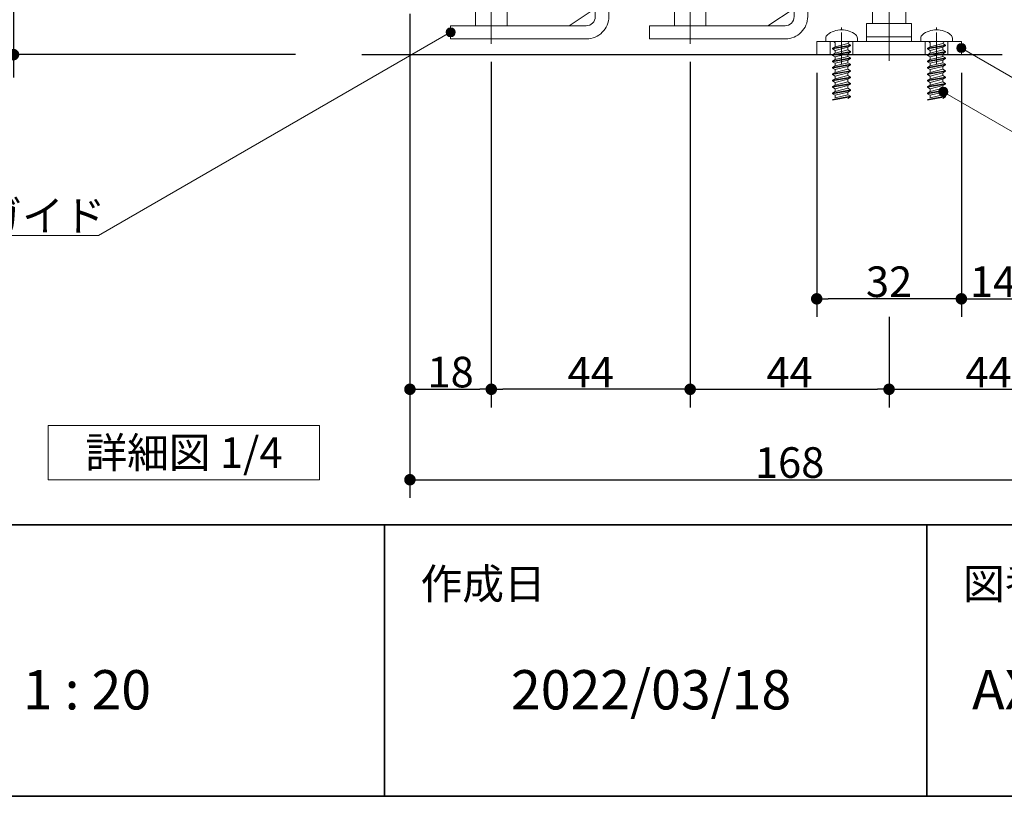
# Model space of a CAD drawing. Units: millimetres. Extents: x -4275 to 7850, y -3045 to 3045.
# Drawn here: x 2097 to 3186, y -2770 to -1911 of the extents above; entities that cross this region are included whole.
import ezdxf

# ---------------------------------------------------------------- set-up
doc = ezdxf.new("R2010")
doc.units = ezdxf.units.MM
doc.header["$LTSCALE"] = 20
doc.header["$PDMODE"] = 1
doc.header["$PDSIZE"] = -2
for name, color, linetype, lineweight in [('1図面枠', 7, 'Continuous', 15), ('2寸法-1', 7, 'Continuous', 15), ('2寸法-2', 7, 'Continuous', 15), ('2寸法-3', 7, 'Continuous', 15), ('3一般', 7, 'Continuous', 15)]:
    doc.layers.add(name, color=color, linetype=linetype, lineweight=lineweight)
doc.styles.add('MS PGothic', font='txt', dxfattribs={"bigfont": 'MS PGothic'})
doc.styles.get("Standard").update_dxf_attribs({"font": 'txt', "bigfont": 'BIGFONT.SHX'})
doc.dimstyles.new('SANWA-1', dxfattribs={"dimtxt": 33.826244, "dimasz": 12.712402, "dimexe": 20, "dimexo": 20, "dimgap": 2, "dimtad": 1, "dimdec": 8, "dimdsep": 46, "dimtxsty": 'MS PGothic', "dimblk": 'DOT', "dimblk1": 'DOT', "dimblk2": 'DOT', "dimcen": 0, "dimazin": 0, "dimtfac": 0.8, "dimtdec": 8, "dimtix": 1, "dimtmove": 0, "dimatfit": 0, "dimldrblk": 'DOT', "dimfxl": 1, "dimfrac": 2, "dimtolj": 1, "dimarcsym": 0})

# ---------------------------------------------------------------- blocks, each defined once
blk = doc.blocks.new('グループ')
at = {"layer": '3一般', "color": 7, "linetype": 'Continuous', "lineweight": 30}
blk.add_line((2475, -1950), (3183.2, -1950), dxfattribs=at)
blk = doc.blocks.new('グループ-30')
at = {"layer": '3一般', "color": 7, "linetype": 'Continuous', "lineweight": 15}
for p, q in [((2953.2, -1590.5), (2953.2, -1557.5)), ((2953.2, -1557.5), (2968.2, -1557.5)), ((2968.2, -1557.5), (2968.2, -1590.5)), ((2953.2, -1583.7), (2968.2, -1583.7)), ((2953.2, -1688.7), (2953.2, -1590)), ((2968.2, -1590), (2968.2, -1630)), ((2953.2, -1621.2), (2953.2, -1598.7)), ((2968.2, -1598.7), (2968.2, -1621.2)), ((2944.4, -1610), (2979.9, -1610)), ((2968.2, -1630), (2968.2, -1908)), ((2953.2, -1636.2), (2968.2, -1636.2)), ((2953.2, -1673.7), (2968.2, -1673.7)), ((2968.2, -1667), (2968.2, -1675.7)), ((2953.2, -1710.5), (2953.2, -1688.7)), ((2944.4, -1700), (2979.9, -1700)), ((2953.2, -1908), (2953.2, -1710.5)), ((2953.2, -1732.5), (2953.2, -1723)), ((2953.2, -1726.2), (2968.2, -1726.2)), ((2944.4, -1745), (2979.9, -1745)), ((2953.2, -1763.7), (2968.2, -1763.7)), ((2968.2, -1757), (2968.2, -1765.7)), ((2953.2, -1800.5), (2953.2, -1778.7)), ((2944.4, -1790), (2979.9, -1790)), ((2953.2, -1822.5), (2953.2, -1813)), ((2953.2, -1816.2), (2968.2, -1816.2)), ((2819.4, -1840), (2819.4, -1900)), ((2821.9, -1837.5), (2854.4, -1837.5)), ((2838.2, -1938), (2838.2, -1832.6)), ((2856.9, -1900), (2856.9, -1840)), ((2856.9, -1900), (2819.4, -1900)), ((2820.7, -1900), (2855.7, -1900)), ((2820.7, -1918), (2820.7, -1900)), ((2855.7, -1918), (2855.7, -1900)), ((2924.2, -1918), (2953.2, -1899)), ((2793.2, -1932.5), (2793.2, -1918)), ((2793.2, -1918), (2943.2, -1918)), ((2855.7, -1918), (2820.7, -1918)), ((2943.7, -1932.5), (2793.2, -1932.5))]:
    blk.add_line(p, q, dxfattribs=at)
at = {"layer": '3一般', "color": 7, "linetype": 'Continuous', "lineweight": 15, "flags": 128}
for points in [[(2821.9, -1837.5, 0.198912), (2820.2, -1838.2, 0.198912), (2819.4, -1840)], [(2856.9, -1840, 0.198912), (2856.2, -1838.2, 0.198912), (2854.4, -1837.5)], [(2943.2, -1918, 0.198912), (2950.3, -1915.1, 0.198912), (2953.2, -1908)], [(2943.7, -1932.5, 0.198912), (2961, -1925.3, 0.198912), (2968.2, -1908)]]:
    blk.add_lwpolyline(points, format="xyb", dxfattribs=at)
blk = doc.blocks.new('グループ-31')
at = {"layer": '3一般', "color": 7, "linetype": 'Continuous', "lineweight": 15}
for p, q in [((3039.4, -1840), (3039.4, -1900)), ((3074.4, -1837.5), (3041.9, -1837.5)), ((3058.2, -1956.9), (3058.2, -1830)), ((3076.9, -1900), (3076.9, -1840)), ((3039.4, -1900), (3076.9, -1900)), ((3076.7, -1900), (3039.7, -1900)), ((3039.7, -1900), (3039.7, -1915.5)), ((3076.7, -1900), (3076.7, -1915.5)), ((3033.2, -1930.5), (3033.2, -1915.5)), ((3033.2, -1915.5), (3048.2, -1915.5)), ((3048.2, -1915.5), (3068.2, -1915.5)), ((3068.2, -1915.5), (3083.2, -1915.5)), ((3083.2, -1930.5), (3083.2, -1915.5)), ((3005.7, -1960), (3005.7, -1925.5)), ((3110.7, -1960), (3110.7, -1925.5)), ((2978.2, -1935.5), (3138.2, -1935.5)), ((2978.2, -1950), (2978.2, -1935.5)), ((2993.2, -1950), (2993.2, -1935.5)), ((3018.2, -1935.5), (3018.2, -1950)), ((3083.2, -1930.5), (3033.2, -1930.5)), ((3033.2, -1930.5), (3033.2, -1935.5)), ((3083.2, -1930.5), (3033.2, -1930.5)), ((3083.2, -1935.5), (3083.2, -1930.5)), ((3098.2, -1950), (3098.2, -1935.5)), ((3123.2, -1935.5), (3123.2, -1950)), ((3138.2, -1935.5), (3138.2, -1950)), ((3138.2, -1950), (2978.2, -1950))]:
    blk.add_line(p, q, dxfattribs=at)
at = {"layer": '3一般', "color": 7, "linetype": 'Continuous', "lineweight": 15, "flags": 128}
for points in [[(3041.9, -1837.5, 0.198912), (3040.2, -1838.2, 0.198912), (3039.4, -1840)], [(3076.9, -1840, 0.198912), (3076.2, -1838.2, 0.198912), (3074.4, -1837.5)]]:
    blk.add_lwpolyline(points, format="xyb", dxfattribs=at)
blk = doc.blocks.new('グループ-32')
at = {"layer": '3一般', "color": 7, "linetype": 'Continuous', "lineweight": 15}
for p, q in [((3005.7, -1922.5), (3005.7, -1920.1)), ((2988.2, -1935.5), (2988.2, -1931.9)), ((2996.2, -1935.5), (2988.2, -1935.5)), ((3015.2, -1935.5), (2996.2, -1935.5)), ((3012.7, -1937.8), (2998.7, -1941.3)), ((2998.7, -1941.3), (2998.7, -1938)), ((3012.7, -1937.8), (3012.7, -1937.8)), ((3015.7, -1939.5), (3012.7, -1937.8)), ((3023.2, -1935.5), (3015.2, -1935.5)), ((3023.2, -1931.9), (3023.2, -1935.5)), ((3015.7, -1939.5), (2995.7, -1943)), ((2995.7, -1943.7), (3015.7, -1940.2)), ((2998.7, -1941.3), (2995.7, -1943)), ((2995.7, -1943), (2995.7, -1943.7)), ((2995.7, -1943.7), (2998.7, -1945.4)), ((3015.7, -1946.6), (2995.7, -1950.1)), ((2995.7, -1950.8), (3015.7, -1947.2)), ((2998.7, -1948.4), (2995.7, -1950.1)), ((2998.7, -1945.4), (3012.7, -1941.9)), ((3012.7, -1944.8), (2998.7, -1948.4)), ((2998.7, -1948.4), (2998.7, -1945.4)), ((2998.7, -1952.5), (3012.7, -1949)), ((3015.7, -1940.2), (3012.7, -1941.9)), ((3012.7, -1944.8), (3012.7, -1941.9)), ((3015.7, -1946.6), (3012.7, -1944.8)), ((3015.7, -1947.2), (3012.7, -1949)), ((3012.7, -1951.9), (3012.7, -1949)), ((3015.7, -1939.5), (3015.7, -1940.2)), ((3015.7, -1946.6), (3015.7, -1947.2)), ((2995.7, -1950.1), (2995.7, -1950.8)), ((2995.7, -1950.8), (2998.7, -1952.5)), ((3015.7, -1953.6), (2995.7, -1957.2)), ((2995.7, -1957.8), (3015.7, -1954.3)), ((2998.7, -1955.4), (2995.7, -1957.2)), ((2995.7, -1957.2), (2995.7, -1957.8)), ((2995.7, -1957.8), (2998.7, -1959.6)), ((3012.7, -1951.9), (2998.7, -1955.4)), ((2998.7, -1955.4), (2998.7, -1952.5)), ((2998.7, -1959.6), (3012.7, -1956)), ((3012.7, -1959), (2998.7, -1962.5)), ((2998.7, -1962.5), (2998.7, -1959.6)), ((3015.7, -1953.6), (3012.7, -1951.9)), ((3015.7, -1954.3), (3012.7, -1956)), ((3012.7, -1959), (3012.7, -1956)), ((3015.7, -1960.7), (3012.7, -1959)), ((3015.7, -1953.6), (3015.7, -1954.3)), ((3015.7, -1960.7), (2995.7, -1964.2)), ((2995.7, -1964.9), (3015.7, -1961.4)), ((2998.7, -1962.5), (2995.7, -1964.2)), ((2995.7, -1964.2), (2995.7, -1964.9)), ((2995.7, -1964.9), (2998.7, -1966.6)), ((3015.7, -1967.8), (2995.7, -1971.3)), ((2995.7, -1972), (3015.7, -1968.4)), ((2998.7, -1969.6), (2995.7, -1971.3)), ((2995.7, -1971.3), (2995.7, -1972)), ((2998.7, -1966.6), (3012.7, -1963.1)), ((3012.7, -1966), (2998.7, -1969.6)), ((2998.7, -1969.6), (2998.7, -1966.6)), ((2998.7, -1973.7), (3012.7, -1970.2)), ((3015.7, -1961.4), (3012.7, -1963.1)), ((3012.7, -1966), (3012.7, -1963.1)), ((3015.7, -1967.8), (3012.7, -1966)), ((3015.7, -1968.4), (3012.7, -1970.2)), ((3012.7, -1973.1), (3012.7, -1970.2)), ((3015.7, -1960.7), (3015.7, -1961.4)), ((3015.7, -1967.8), (3015.7, -1968.4)), ((2995.7, -1972), (2998.7, -1973.7)), ((3015.7, -1974.8), (2995.7, -1978.4)), ((2995.7, -1979), (3015.7, -1975.5)), ((2998.7, -1976.6), (2995.7, -1978.4)), ((2995.7, -1978.4), (2995.7, -1979)), ((2995.7, -1979), (2998.7, -1980.8)), ((3015.7, -1981.9), (2995.7, -1985.4)), ((3012.7, -1973.1), (2998.7, -1976.6)), ((2998.7, -1976.6), (2998.7, -1973.7)), ((2998.7, -1980.8), (3012.7, -1977.2)), ((3012.7, -1980.2), (2998.7, -1983.7)), ((2998.7, -1983.7), (2998.7, -1980.8)), ((3015.7, -1974.8), (3012.7, -1973.1)), ((3015.7, -1975.5), (3012.7, -1977.2)), ((3012.7, -1980.2), (3012.7, -1977.2)), ((3015.7, -1981.9), (3012.7, -1980.2)), ((3015.7, -1974.8), (3015.7, -1975.5)), ((3015.7, -1981.9), (3015.7, -1982.6)), ((2995.7, -1986.1), (3015.7, -1982.6)), ((2995.7, -1986.1), (3015.7, -1982.6)), ((2998.7, -1983.7), (2995.7, -1985.4)), ((2995.7, -1985.4), (2995.7, -1986.1)), ((2995.7, -1986.1), (2998.7, -1987.8)), ((3015.7, -1989), (2995.7, -1992.5)), ((2995.7, -1993.2), (3015.7, -1989.6)), ((2995.7, -1993.2), (3015.7, -1989.6)), ((2998.7, -1990.8), (2995.7, -1992.5)), ((2995.7, -1992.5), (2995.7, -1993.2)), ((2998.7, -1987.8), (3012.7, -1984.3)), ((3012.7, -1987.2), (2998.7, -1990.8)), ((2998.7, -1990.8), (2998.7, -1987.8)), ((2998.7, -1994.9), (3012.7, -1991.4)), ((3015.7, -1982.6), (3012.7, -1984.3)), ((3015.7, -1982.6), (3012.7, -1984.3)), ((3015.7, -1982.6), (3012.7, -1984.3)), ((3012.7, -1987.2), (3012.7, -1984.3)), ((3015.7, -1989), (3012.7, -1987.2)), ((3015.7, -1989.6), (3012.7, -1991.4)), ((3015.7, -1989.6), (3012.7, -1991.4)), ((3015.7, -1989.6), (3012.7, -1991.4)), ((3015.7, -1989.6), (3012.7, -1991.4)), ((3015.7, -1989.6), (3012.7, -1991.4)), ((3015.7, -1989.6), (3012.7, -1991.4)), ((3012.7, -1994.3), (3012.7, -1991.4)), ((3015.7, -1989), (3015.7, -1989.6)), ((3015.7, -1989), (3015.7, -1989.6)), ((3015.7, -1989), (3015.7, -1989.6)), ((2995.7, -1993.2), (2998.7, -1994.9)), ((3015.7, -1996), (2995.7, -1999.6)), ((2995.7, -2000.2), (3015.7, -1996.7)), ((3012.7, -1994.3), (2998.7, -1997.8)), ((2998.7, -1997.8), (2998.7, -1994.9)), ((3015.7, -1996), (3012.7, -1994.3)), ((3015.7, -1996.7), (3012.7, -1998.4)), ((3015.7, -1996), (3015.7, -1996.7))]:
    blk.add_line(p, q, dxfattribs=at)
at = {"layer": '3一般', "color": 7, "linetype": 'Continuous', "lineweight": 15, "flags": 128}
for points in [[(3005.7, -1922.5, 0.084592), (2997.4, -1923.9, 0.084592), (2990.1, -1928)], [(3021.3, -1928, 0.084592), (3014, -1923.9, 0.084592), (3005.7, -1922.5)], [(2990.1, -1928, 0.112428), (2988.7, -1929.7, 0.112428), (2988.2, -1931.9)], [(2998.7, -1938, 0.198912), (2998, -1936.2, 0.198912), (2996.2, -1935.5)], [(3015.2, -1935.5, 0.187168), (3013.5, -1936.2, 0.187168), (3012.7, -1937.8)], [(3023.2, -1931.9, 0.112428), (3022.7, -1929.7, 0.112428), (3021.3, -1928)]]:
    blk.add_lwpolyline(points, format="xyb", dxfattribs=at)
blk = doc.blocks.new('グループ-33')
at = {"layer": '3一般', "color": 7, "linetype": 'Continuous', "lineweight": 15}
for p, q in [((3110.7, -1922.5), (3110.7, -1920.1)), ((3093.2, -1935.5), (3093.2, -1931.9)), ((3101.2, -1935.5), (3093.2, -1935.5)), ((3120.2, -1935.5), (3101.2, -1935.5)), ((3117.7, -1937.8), (3103.7, -1941.3)), ((3103.7, -1941.3), (3103.7, -1938)), ((3120.7, -1939.5), (3117.7, -1937.8)), ((3117.7, -1937.8), (3117.7, -1937.8)), ((3128.2, -1935.5), (3120.2, -1935.5)), ((3128.2, -1931.9), (3128.2, -1935.5)), ((3120.7, -1939.5), (3100.7, -1943)), ((3100.7, -1943.7), (3120.7, -1940.2)), ((3103.7, -1941.3), (3100.7, -1943)), ((3100.7, -1943), (3100.7, -1943.7)), ((3100.7, -1943.7), (3103.7, -1945.4)), ((3120.7, -1946.6), (3100.7, -1950.1)), ((3100.7, -1950.8), (3120.7, -1947.2)), ((3103.7, -1948.4), (3100.7, -1950.1)), ((3103.7, -1945.4), (3117.7, -1941.9)), ((3117.7, -1944.8), (3103.7, -1948.4)), ((3103.7, -1948.4), (3103.7, -1945.4)), ((3103.7, -1952.5), (3117.7, -1949)), ((3120.7, -1940.2), (3117.7, -1941.9)), ((3117.7, -1944.8), (3117.7, -1941.9)), ((3120.7, -1946.6), (3117.7, -1944.8)), ((3120.7, -1947.2), (3117.7, -1949)), ((3117.7, -1951.9), (3117.7, -1949)), ((3120.7, -1939.5), (3120.7, -1940.2)), ((3120.7, -1946.6), (3120.7, -1947.2)), ((3100.7, -1950.1), (3100.7, -1950.8)), ((3100.7, -1950.8), (3103.7, -1952.5)), ((3120.7, -1953.6), (3100.7, -1957.2)), ((3100.7, -1957.8), (3120.7, -1954.3)), ((3103.7, -1955.4), (3100.7, -1957.2)), ((3100.7, -1957.2), (3100.7, -1957.8)), ((3100.7, -1957.8), (3103.7, -1959.6)), ((3117.7, -1951.9), (3103.7, -1955.4)), ((3103.7, -1955.4), (3103.7, -1952.5)), ((3103.7, -1959.6), (3117.7, -1956)), ((3117.7, -1959), (3103.7, -1962.5)), ((3103.7, -1962.5), (3103.7, -1959.6)), ((3120.7, -1953.6), (3117.7, -1951.9)), ((3120.7, -1954.3), (3117.7, -1956)), ((3117.7, -1959), (3117.7, -1956)), ((3120.7, -1960.7), (3117.7, -1959)), ((3120.7, -1953.6), (3120.7, -1954.3)), ((3120.7, -1960.7), (3100.7, -1964.2)), ((3100.7, -1964.9), (3120.7, -1961.4)), ((3103.7, -1962.5), (3100.7, -1964.2)), ((3100.7, -1964.2), (3100.7, -1964.9)), ((3100.7, -1964.9), (3103.7, -1966.6)), ((3120.7, -1967.8), (3100.7, -1971.3)), ((3100.7, -1972), (3120.7, -1968.4)), ((3103.7, -1969.6), (3100.7, -1971.3)), ((3100.7, -1971.3), (3100.7, -1972)), ((3103.7, -1966.6), (3117.7, -1963.1)), ((3117.7, -1966), (3103.7, -1969.6)), ((3103.7, -1969.6), (3103.7, -1966.6)), ((3103.7, -1973.7), (3117.7, -1970.2)), ((3120.7, -1961.4), (3117.7, -1963.1)), ((3117.7, -1966), (3117.7, -1963.1)), ((3120.7, -1967.8), (3117.7, -1966)), ((3120.7, -1968.4), (3117.7, -1970.2)), ((3117.7, -1973.1), (3117.7, -1970.2)), ((3120.7, -1960.7), (3120.7, -1961.4)), ((3120.7, -1967.8), (3120.7, -1968.4)), ((3100.7, -1972), (3103.7, -1973.7)), ((3120.7, -1974.8), (3100.7, -1978.4)), ((3100.7, -1979), (3120.7, -1975.5)), ((3103.7, -1976.6), (3100.7, -1978.4)), ((3100.7, -1978.4), (3100.7, -1979)), ((3100.7, -1979), (3103.7, -1980.8)), ((3120.7, -1981.9), (3100.7, -1985.4)), ((3117.7, -1973.1), (3103.7, -1976.6)), ((3103.7, -1976.6), (3103.7, -1973.7)), ((3103.7, -1980.8), (3117.7, -1977.2)), ((3117.7, -1980.2), (3103.7, -1983.7)), ((3103.7, -1983.7), (3103.7, -1980.8)), ((3120.7, -1974.8), (3117.7, -1973.1)), ((3120.7, -1975.5), (3117.7, -1977.2)), ((3117.7, -1980.2), (3117.7, -1977.2)), ((3120.7, -1981.9), (3117.7, -1980.2)), ((3120.7, -1974.8), (3120.7, -1975.5)), ((3120.7, -1981.9), (3120.7, -1982.6)), ((3100.7, -1986.1), (3120.7, -1982.6)), ((3100.7, -1986.1), (3120.7, -1982.6)), ((3103.7, -1983.7), (3100.7, -1985.4)), ((3100.7, -1985.4), (3100.7, -1986.1)), ((3100.7, -1986.1), (3103.7, -1987.8)), ((3120.7, -1989), (3100.7, -1992.5)), ((3100.7, -1993.2), (3120.7, -1989.6)), ((3100.7, -1993.2), (3120.7, -1989.6)), ((3103.7, -1990.8), (3100.7, -1992.5)), ((3100.7, -1992.5), (3100.7, -1993.2)), ((3103.7, -1987.8), (3117.7, -1984.3)), ((3117.7, -1987.2), (3103.7, -1990.8)), ((3103.7, -1990.8), (3103.7, -1987.8)), ((3103.7, -1994.9), (3117.7, -1991.4)), ((3120.7, -1982.6), (3117.7, -1984.3)), ((3120.7, -1982.6), (3117.7, -1984.3)), ((3120.7, -1982.6), (3117.7, -1984.3)), ((3117.7, -1987.2), (3117.7, -1984.3)), ((3120.7, -1989), (3117.7, -1987.2)), ((3120.7, -1989.6), (3117.7, -1991.4)), ((3120.7, -1989.6), (3117.7, -1991.4)), ((3120.7, -1989.6), (3117.7, -1991.4)), ((3120.7, -1989.6), (3117.7, -1991.4)), ((3120.7, -1989.6), (3117.7, -1991.4)), ((3120.7, -1989.6), (3117.7, -1991.4)), ((3117.7, -1994.3), (3117.7, -1991.4)), ((3120.7, -1989), (3120.7, -1989.6)), ((3120.7, -1989), (3120.7, -1989.6)), ((3120.7, -1989), (3120.7, -1989.6)), ((3100.7, -1993.2), (3103.7, -1994.9)), ((3120.7, -1996), (3100.7, -1999.6)), ((3100.7, -2000.2), (3120.7, -1996.7)), ((3117.7, -1994.3), (3103.7, -1997.8)), ((3103.7, -1997.8), (3103.7, -1994.9)), ((3120.7, -1996), (3117.7, -1994.3)), ((3120.7, -1996.7), (3117.7, -1998.4)), ((3120.7, -1996), (3120.7, -1996.7))]:
    blk.add_line(p, q, dxfattribs=at)
at = {"layer": '3一般', "color": 7, "linetype": 'Continuous', "lineweight": 15, "flags": 128}
for points in [[(3110.7, -1922.5, 0.084592), (3102.4, -1923.9, 0.084592), (3095.1, -1928)], [(3126.3, -1928, 0.084592), (3119, -1923.9, 0.084592), (3110.7, -1922.5)], [(3095.1, -1928, 0.112428), (3093.7, -1929.7, 0.112428), (3093.2, -1931.9)], [(3103.7, -1938, 0.198912), (3103, -1936.2, 0.198912), (3101.2, -1935.5)], [(3120.2, -1935.5, 0.187168), (3118.5, -1936.2, 0.187168), (3117.7, -1937.8)], [(3128.2, -1931.9, 0.112428), (3127.7, -1929.7, 0.112428), (3126.3, -1928)]]:
    blk.add_lwpolyline(points, format="xyb", dxfattribs=at)
blk = doc.blocks.new('グループ-97')
at = {"layer": '3一般', "color": 7, "linetype": 'Continuous', "lineweight": 15}
for p, q in [((2733.2, -1557.5), (2748.2, -1557.5)), ((2733.2, -1590.5), (2733.2, -1557.5)), ((2748.2, -1557.5), (2748.2, -1590.5)), ((2733.2, -1583.7), (2748.2, -1583.7)), ((2733.2, -1688.7), (2733.2, -1590)), ((2748.2, -1590), (2748.2, -1630)), ((2733.2, -1621.2), (2733.2, -1598.7)), ((2748.2, -1598.7), (2748.2, -1621.2)), ((2724.4, -1610), (2759.9, -1610)), ((2748.2, -1630), (2748.2, -1908)), ((2733.2, -1636.2), (2748.2, -1636.2)), ((2733.2, -1673.7), (2748.2, -1673.7)), ((2748.2, -1667), (2748.2, -1675.7)), ((2733.2, -1710.5), (2733.2, -1688.7)), ((2724.4, -1700), (2759.9, -1700)), ((2733.2, -1908), (2733.2, -1710.5)), ((2733.2, -1732.5), (2733.2, -1723)), ((2733.2, -1726.2), (2748.2, -1726.2)), ((2724.4, -1745), (2759.9, -1745)), ((2733.2, -1763.7), (2748.2, -1763.7)), ((2748.2, -1757), (2748.2, -1765.7)), ((2733.2, -1800.5), (2733.2, -1778.7)), ((2724.4, -1790), (2759.9, -1790)), ((2733.2, -1822.5), (2733.2, -1813)), ((2733.2, -1816.2), (2748.2, -1816.2)), ((2599.4, -1840), (2599.4, -1900)), ((2601.9, -1837.5), (2634.4, -1837.5)), ((2618.2, -1938), (2618.2, -1832.6)), ((2636.9, -1900), (2636.9, -1840)), ((2636.9, -1900), (2599.4, -1900)), ((2600.7, -1918), (2600.7, -1900)), ((2600.7, -1900), (2635.7, -1900)), ((2635.7, -1918), (2635.7, -1900)), ((2704.2, -1918), (2733.2, -1899)), ((2573.2, -1918), (2723.2, -1918)), ((2573.2, -1932.5), (2573.2, -1918)), ((2635.7, -1918), (2600.7, -1918)), ((2723.7, -1932.5), (2573.2, -1932.5))]:
    blk.add_line(p, q, dxfattribs=at)
at = {"layer": '3一般', "color": 7, "linetype": 'Continuous', "lineweight": 15, "flags": 128}
for points in [[(2601.9, -1837.5, 0.198912), (2600.2, -1838.2, 0.198912), (2599.4, -1840)], [(2636.9, -1840, 0.198912), (2636.2, -1838.2, 0.198912), (2634.4, -1837.5)], [(2723.2, -1918, 0.198912), (2730.3, -1915.1, 0.198912), (2733.2, -1908)], [(2723.7, -1932.5, 0.198912), (2741, -1925.3, 0.198912), (2748.2, -1908)]]:
    blk.add_lwpolyline(points, format="xyb", dxfattribs=at)
blk = doc.blocks.new('グループ-103')
at = {"layer": '3一般', "color": 7}
for name in ['グループ-97', 'グループ-30', 'グループ-31', 'グループ-32', 'グループ-33']:
    blk.add_blockref(name, (0, 0), dxfattribs=at)
blk = doc.blocks.new('グループ-104')
at = {"layer": '3一般', "color": 7}
for name in ['グループ-103', 'グループ']:
    blk.add_blockref(name, (0, 0), dxfattribs=at)
blk = doc.blocks.new('グループ-152')
at = {"layer": '2寸法-3', "color": 7, "linetype": 'Continuous', "lineweight": 15, "flags": 128}
blk.add_lwpolyline([(2128.2, -2360), (2428.2, -2360), (2428.2, -2420), (2128.2, -2420)], close=True, dxfattribs=at)
at = {"layer": '2寸法-3', "color": 7, "insert": (2278.2, -2390), "char_height": 33.826, "attachment_point": 5, "line_spacing_factor": 0.719881}
blk.add_mtext('{\\fMS PGothic|b0|i0|c128|p0;詳細図 1/4}', dxfattribs=at)
blk = doc.blocks.new('_Dot')
at = {"color": 0, "linetype": 'ByBlock', "lineweight": -2}
blk.add_line((-0.5, 0), (-1, 0), dxfattribs=at)
at = {"color": 0, "linetype": 'ByBlock', "const_width": 0.5}
blk.add_lwpolyline([(-0.25, 0, 1), (0.25, 0, 1)], format="xyb", close=True, dxfattribs=at)
blk = doc.blocks.new('*D182')
at = {"layer": '2寸法-1', "color": 0, "linetype": 'Continuous', "lineweight": -2}
for p, q in [((3138.2, -1970), (3138.2, -2240)), ((3208.2, -1970), (3208.2, -2240)), ((3150.9, -2220), (3195.5, -2220))]:
    blk.add_line(p, q, dxfattribs=at)
at = {"layer": 'Defpoints', "color": 0}
for p in [(3138.2, -1950), (3208.2, -1950), (3208.2, -2220)]:
    blk.add_point(p, dxfattribs=at)
at = {"layer": '2寸法-1', "color": 0, "lineweight": -2, "xscale": 12.71240234375, "yscale": 12.71240234375, "zscale": 12.71240234375, "rotation": 180}
blk.add_blockref('_Dot', (3138.2, -2220), dxfattribs=at)
at = {"layer": '2寸法-1', "color": 0, "lineweight": -2, "xscale": 12.71240234375, "yscale": 12.71240234375, "zscale": 12.71240234375}
blk.add_blockref('_Dot', (3208.2, -2220), dxfattribs=at)
at = {"layer": '2寸法-1', "color": 0, "lineweight": 15, "insert": (3173.2, -2201), "char_height": 33.83, "attachment_point": 5, "style": 'MS PGothic'}
blk.add_mtext('\\A1;14', dxfattribs=at)
blk = doc.blocks.new('*D183')
at = {"layer": '2寸法-1', "color": 0, "linetype": 'Continuous', "lineweight": -2}
for p, q in [((2978.2, -1970), (2978.2, -2240)), ((3138.2, -1970), (3138.2, -2240)), ((3125.5, -2220), (2990.9, -2220))]:
    blk.add_line(p, q, dxfattribs=at)
at = {"layer": 'Defpoints', "color": 0}
for p in [(2978.2, -1950), (3138.2, -1950), (2978.2, -2220)]:
    blk.add_point(p, dxfattribs=at)
at = {"layer": '2寸法-1', "color": 0, "lineweight": -2, "xscale": 12.71240234375, "yscale": 12.71240234375, "zscale": 12.71240234375, "rotation": 180}
blk.add_blockref('_Dot', (2978.2, -2220), dxfattribs=at)
at = {"layer": '2寸法-1', "color": 0, "lineweight": -2, "xscale": 12.71240234375, "yscale": 12.71240234375, "zscale": 12.71240234375}
blk.add_blockref('_Dot', (3138.2, -2220), dxfattribs=at)
at = {"layer": '2寸法-1', "color": 0, "lineweight": 15, "insert": (3058.2, -2201.1), "char_height": 33.83, "attachment_point": 5, "style": 'MS PGothic'}
blk.add_mtext('\\A1;32', dxfattribs=at)
blk = doc.blocks.new('*D184')
at = {"layer": '2寸法-1', "color": 0, "linetype": 'Continuous', "lineweight": -2}
for p, q in [((3058.2, -2240), (3058.2, -2340)), ((3278.2, -2240), (3278.2, -2340)), ((3070.9, -2320), (3265.5, -2320))]:
    blk.add_line(p, q, dxfattribs=at)
at = {"layer": 'Defpoints', "color": 0}
for p in [(3058.2, -2220), (3278.2, -2220), (3278.2, -2320)]:
    blk.add_point(p, dxfattribs=at)
at = {"layer": '2寸法-1', "color": 0, "lineweight": -2, "xscale": 12.71240234375, "yscale": 12.71240234375, "zscale": 12.71240234375, "rotation": 180}
blk.add_blockref('_Dot', (3058.2, -2320), dxfattribs=at)
at = {"layer": '2寸法-1', "color": 0, "lineweight": -2, "xscale": 12.71240234375, "yscale": 12.71240234375, "zscale": 12.71240234375}
blk.add_blockref('_Dot', (3278.2, -2320), dxfattribs=at)
at = {"layer": '2寸法-1', "color": 0, "lineweight": 15, "insert": (3168.2, -2301.1), "char_height": 33.83, "attachment_point": 5, "style": 'MS PGothic'}
blk.add_mtext('\\A1;44', dxfattribs=at)
blk = doc.blocks.new('*D185')
at = {"layer": '2寸法-1', "color": 0, "linetype": 'Continuous', "lineweight": -2}
for p, q in [((2618.2, -1958), (2618.2, -2340)), ((2838.2, -1958), (2838.2, -2340)), ((2825.5, -2320), (2630.9, -2320))]:
    blk.add_line(p, q, dxfattribs=at)
at = {"layer": 'Defpoints', "color": 0}
for p in [(2618.2, -1938), (2838.2, -1938), (2618.2, -2320)]:
    blk.add_point(p, dxfattribs=at)
at = {"layer": '2寸法-1', "color": 0, "lineweight": -2, "xscale": 12.71240234375, "yscale": 12.71240234375, "zscale": 12.71240234375, "rotation": 180}
blk.add_blockref('_Dot', (2618.2, -2320), dxfattribs=at)
at = {"layer": '2寸法-1', "color": 0, "lineweight": -2, "xscale": 12.71240234375, "yscale": 12.71240234375, "zscale": 12.71240234375}
blk.add_blockref('_Dot', (2838.2, -2320), dxfattribs=at)
at = {"layer": '2寸法-1', "color": 0, "lineweight": 15, "insert": (2728.2, -2301.1), "char_height": 33.83, "attachment_point": 5, "style": 'MS PGothic'}
blk.add_mtext('\\A1;44', dxfattribs=at)
blk = doc.blocks.new('*D186')
at = {"layer": '2寸法-1', "color": 0, "linetype": 'Continuous', "lineweight": -2}
for p, q in [((2528.2, -2340), (2528.2, -2440)), ((3368.2, -2340), (3368.2, -2440)), ((2540.9, -2420), (3355.5, -2420))]:
    blk.add_line(p, q, dxfattribs=at)
at = {"layer": 'Defpoints', "color": 0}
for p in [(2528.2, -2320), (3368.2, -2320), (3368.2, -2420)]:
    blk.add_point(p, dxfattribs=at)
at = {"layer": '2寸法-1', "color": 0, "lineweight": -2, "xscale": 12.71240234375, "yscale": 12.71240234375, "zscale": 12.71240234375, "rotation": 180}
blk.add_blockref('_Dot', (2528.2, -2420), dxfattribs=at)
at = {"layer": '2寸法-1', "color": 0, "lineweight": -2, "xscale": 12.71240234375, "yscale": 12.71240234375, "zscale": 12.71240234375}
blk.add_blockref('_Dot', (3368.2, -2420), dxfattribs=at)
at = {"layer": '2寸法-1', "color": 0, "lineweight": 15, "insert": (2948.2, -2401), "char_height": 33.83, "attachment_point": 5, "style": 'MS PGothic'}
blk.add_mtext('\\A1;168', dxfattribs=at)
blk = doc.blocks.new('*D187')
at = {"layer": '2寸法-2', "color": 0, "linetype": 'Continuous', "lineweight": -2}
for p, q in [((2089.7, -1872.3), (2089.7, -1859.6)), ((2169.7, -1885), (2069.7, -1885)), ((2089.7, -1885), (2089.7, -1950)), ((2401.8, -1950), (2069.7, -1950)), ((2089.7, -1962.7), (2089.7, -1975.4))]:
    blk.add_line(p, q, dxfattribs=at)
at = {"layer": 'Defpoints', "color": 0}
for p in [(2189.7, -1885), (2089.7, -1950), (2421.8, -1950)]:
    blk.add_point(p, dxfattribs=at)
at = {"layer": '2寸法-2', "color": 0, "lineweight": -2, "xscale": 12.71240234375, "yscale": 12.71240234375, "zscale": 12.71240234375}
for p, rotation in [((2089.7, -1885), 270), ((2089.7, -1950), 90)]:
    blk.add_blockref('_Dot', p, dxfattribs=dict(at, rotation=rotation))
at = {"layer": '2寸法-2', "color": 0, "lineweight": 15, "insert": (2063.2, -1990.7), "char_height": 33.83, "attachment_point": 5, "rotation": 90, "style": 'MS PGothic'}
blk.add_mtext('\\A1;13', dxfattribs=at)
blk = doc.blocks.new('*D209')
at = {"layer": '2寸法-1', "color": 0, "linetype": 'Continuous', "lineweight": -2}
for p, q in [((2528.2, -1905), (2528.2, -2340)), ((2618.2, -1958), (2618.2, -2340)), ((2540.9, -2320), (2605.5, -2320))]:
    blk.add_line(p, q, dxfattribs=at)
at = {"layer": 'Defpoints', "color": 0}
for p in [(2528.2, -1885), (2618.2, -1938), (2618.2, -2320)]:
    blk.add_point(p, dxfattribs=at)
at = {"layer": '2寸法-1', "color": 0, "lineweight": -2, "xscale": 12.71240234375, "yscale": 12.71240234375, "zscale": 12.71240234375, "rotation": 180}
blk.add_blockref('_Dot', (2528.2, -2320), dxfattribs=at)
at = {"layer": '2寸法-1', "color": 0, "lineweight": -2, "xscale": 12.71240234375, "yscale": 12.71240234375, "zscale": 12.71240234375}
blk.add_blockref('_Dot', (2618.2, -2320), dxfattribs=at)
at = {"layer": '2寸法-1', "color": 0, "lineweight": 15, "insert": (2573.2, -2301), "char_height": 33.83, "attachment_point": 5, "style": 'MS PGothic'}
blk.add_mtext('\\A1;18', dxfattribs=at)
blk = doc.blocks.new('*D237')
at = {"layer": '2寸法-1', "color": 0, "linetype": 'Continuous', "lineweight": -2}
for p, q in [((2838.2, -1958), (2838.2, -2340)), ((3058.2, -2240), (3058.2, -2340)), ((2850.9, -2320), (3045.5, -2320))]:
    blk.add_line(p, q, dxfattribs=at)
at = {"layer": 'Defpoints', "color": 0}
for p in [(2838.2, -1938), (3058.2, -2220), (3058.2, -2320)]:
    blk.add_point(p, dxfattribs=at)
at = {"layer": '2寸法-1', "color": 0, "lineweight": -2, "xscale": 12.71240234375, "yscale": 12.71240234375, "zscale": 12.71240234375, "rotation": 180}
blk.add_blockref('_Dot', (2838.2, -2320), dxfattribs=at)
at = {"layer": '2寸法-1', "color": 0, "lineweight": -2, "xscale": 12.71240234375, "yscale": 12.71240234375, "zscale": 12.71240234375}
blk.add_blockref('_Dot', (3058.2, -2320), dxfattribs=at)
at = {"layer": '2寸法-1', "color": 0, "lineweight": 15, "insert": (2948.2, -2301.1), "char_height": 33.83, "attachment_point": 5, "style": 'MS PGothic'}
blk.add_mtext('\\A1;44', dxfattribs=at)
blk = doc.blocks.new('グループ-169')
at = {"layer": '1図面枠', "color": 7, "linetype": 'Continuous', "lineweight": 35}
for p, q in [((-4000, -2470), (4000, -2470)), ((2500, -2470), (2500, -2770)), ((3100, -2470), (3100, -2770))]:
    blk.add_line(p, q, dxfattribs=at)
at = {"layer": '1図面枠', "color": 7, "linetype": 'Continuous', "lineweight": 35, "flags": 128}
blk.add_lwpolyline([(-4000, 2770), (4000, 2770), (4000, -2770), (-4000, -2770)], close=True, dxfattribs=at)
blk = doc.blocks.new('図面枠')
at = {"layer": '1図面枠', "color": 7}
blk.add_blockref('グループ-169', (0, 0), dxfattribs=at)
at = {"layer": '1図面枠', "color": 7, "attachment_point": 1, "line_spacing_factor": 0.870768}
for s, insert, char_height in [('{\\fMS PGothic|b0|i0|c128|p0;作成日}', (2540, -2518.2), 33.826), ('{\\fMS PGothic|b0|i0|c128|p0;図番}', (3140, -2518.2), 33.826), ('{\\fMS PGothic|b0|i0|c128|p0;1 : 20}', (2100, -2630.5), 43.491)]:
    blk.add_mtext(s, dxfattribs=dict(at, insert=insert, char_height=char_height))

msp = doc.modelspace()

# ---------------------------------------------------------------- hatches: boundary and pattern name
at = {"layer": '2寸法-3', "linetype": 'Continuous', "lineweight": 0}
h = msp.add_hatch(color=7, dxfattribs=at)
edge = h.paths.add_edge_path()
edge.add_arc((2573.18348028, -1925.25), 5.00677598, 0, 360)
h = msp.add_hatch(color=7, dxfattribs=at)
edge = h.paths.add_edge_path()
edge.add_arc((3138.18341032, -1942.75), 5.00686238, 0, 360)
h = msp.add_hatch(color=7, dxfattribs=at)
edge = h.paths.add_edge_path()
edge.add_arc((3118.20080417, -1991.06666667), 5.00677598, 0, 360)

# ---------------------------------------------------------------- linework, layer by layer
at = {"layer": '2寸法-3', "color": 7, "linetype": 'Continuous', "lineweight": 15, "flags": 128}
for points in [[(2573.18348028, -1925.25), (2183.90506128, -2150), (1914.58127656, -2150)], [(3138.18341032, -1942.75), (3635.7150048, -2230), (3951.72672355, -2230)], [(3118.20080417, -1991.06666667), (3687.9300498, -2320), (3974.23126508, -2320)]]:
    msp.add_lwpolyline(points, dxfattribs=at)
at = {"layer": '2寸法-3', "color": 7, "linetype": 'Continuous', "lineweight": 15}
for centre, radius in [((2573.18348028, -1925.25), 5.00677598), ((3138.18341032, -1942.75), 5.00686238), ((3118.20080417, -1991.06666667), 5.00677598)]:
    msp.add_circle(centre, radius, dxfattribs=at)

# ---------------------------------------------------------------- block references
at = {"layer": '1図面枠', "color": 7}
msp.add_blockref('図面枠', (0, 0), dxfattribs=at)
at = {"layer": '2寸法-3', "color": 7}
msp.add_blockref('グループ-152', (0, 0), dxfattribs=at)
at = {"layer": '3一般', "color": 7}
msp.add_blockref('グループ-104', (0, 0), dxfattribs=at)

# ---------------------------------------------------------------- texts
at = {"layer": '1図面枠', "color": 7, "char_height": 43.4908854167, "attachment_point": 1, "line_spacing_factor": 0.870768}
for s, insert in [('{\\fMS PGothic|b0|i0|c128|p0;2022/03/18}', (2640, -2630.48411458)), ('{\\fMS PGothic|b0|i0|c128|p0;AXSC32-Z005RF-N-TK-Y-04}', (3150, -2630.48411458))]:
    msp.add_mtext(s, dxfattribs=dict(at, insert=insert))
at = {"layer": '2寸法-3', "color": 7, "insert": (1914.58127656, -2145), "char_height": 33.826244213, "attachment_point": 7, "line_spacing_factor": 0.641378}
msp.add_mtext('{\\fMS PGothic|b0|i0|c128|p0;連動下ガイド}', dxfattribs=at)

# ---------------------------------------------------------------- dimensions: what is measured, and where the dimension line sits
at = {"layer": '2寸法-1', "color": 7, "linetype": 'Continuous', "lineweight": 15}
for base, p1, p2, text, picture, middle in [((2618.18355024, -2320), (2528.18348028, -1885), (2618.18355024, -1938), '18', '*D209', (2573.18351526, -2300.99078061)), ((2618.18355024, -2320), (2838.18355024, -1938), (2618.18355024, -1938), '44', '*D185', (2728.18355024, -2301.08687789)), ((3058.18341032, -2320), (2838.18355024, -1938), (3058.18341032, -2220), '44', '*D237', (2948.18348028, -2301.08687789)), ((2978.18341032, -2220), (3138.18341032, -1950), (2978.18341032, -1950), '32', '*D183', (3058.18341032, -2201.08687789)), ((3208.18341032, -2220), (3138.18341032, -1950), (3208.18341032, -1950), '14', '*D182', (3173.18341032, -2200.99078061)), ((3278.18341032, -2320), (3058.18341032, -2220), (3278.18341032, -2220), '44', '*D184', (3168.18341032, -2301.08687789)), ((3368.18341031, -2420), (2528.18348028, -2320), (3368.18341031, -2320), '168', '*D186', (2948.1834453, -2400.99078061))]:
    dim = msp.add_linear_dim(base=base, p1=p1, p2=p2, text=text, dimstyle='SANWA-1', override={"dimgap": 2, "dimpost": '<>', "dimtxsty": 'MS PGothic', "dimtmove": 2}, dxfattribs=at)
    dim.commit()
    dim.dimension.update_dxf_attribs({"geometry": picture, "text_midpoint": middle})
at = {"layer": '2寸法-2', "color": 7, "linetype": 'Continuous', "lineweight": 15}
dim = msp.add_linear_dim(base=(2089.68341028, -1950), p1=(2189.68341028, -1885), p2=(2421.8106482, -1950), angle=270, text='13', dimstyle='SANWA-1', override={"dimgap": 2, "dimpost": '<>', "dimtxsty": 'MS PGothic', "dimtol": 1, "dimtp": 4, "dimtm": 1, "dimtix": 0, "dimtmove": 2}, dxfattribs=at)
dim.commit()
dim.dimension.update_dxf_attribs({"geometry": '*D187', "text_midpoint": (2063.23591028, -1990.7333293), "dimtype": 160})

doc.saveas('drawing.dxf')
